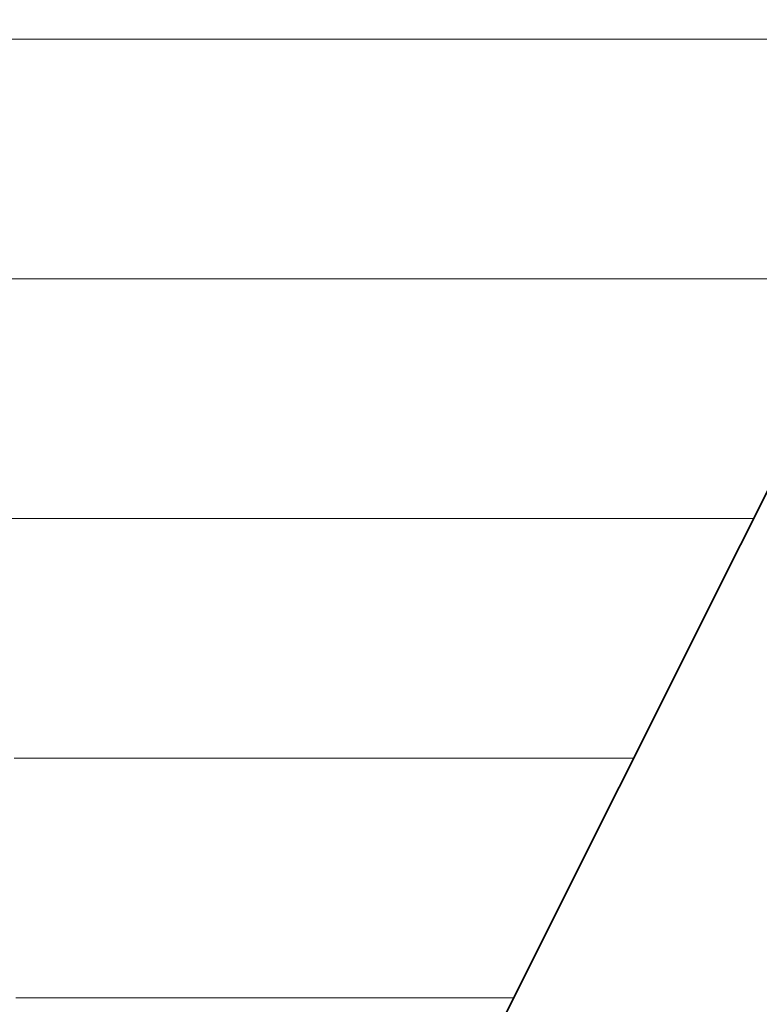
# Model space of a CAD drawing. Units: millimetres. Extents: x 59 to 11996, y 24 to 8424.
# Drawn here: x 8670 to 8692, y 427 to 456 of the extents above; entities that cross this region are included whole.
import ezdxf

# ---------------------------------------------------------------- set-up
doc = ezdxf.new("R2010")
doc.units = ezdxf.units.MM
doc.header["$MEASUREMENT"] = 0
doc.layers.add('(1) Shape lines', color=7, linetype='Continuous', lineweight=35)
doc.layers.add('(9) Sheet', color=7, linetype='Continuous', lineweight=35)

# ---------------------------------------------------------------- blocks, each defined once
blk = doc.blocks.new('HATCH_1138_e802e3b4-81c2-465f-bac7-f58e779cbce7')
at = {"layer": '(1) Shape lines', "color": 0, "lineweight": 9}
for p, q in [((8670.588, 455), (8670.156, 455)), ((8670.588, 448), (8670.209, 448)), ((8670.588, 441), (8670.263, 441)), ((8670.588, 434), (8670.316, 434)), ((8670.588, 427), (8670.369, 427))]:
    blk.add_line(p, q, dxfattribs=at)
blk = doc.blocks.new('HATCH_1143_cc0de515-1999-45ae-a8e2-ba1dc560ce37')
at = {"layer": '(1) Shape lines', "color": 0, "lineweight": 9}
for p, q in [((8670.894, 455), (8670.588, 455)), ((8670.914, 448), (8670.588, 448)), ((8670.934, 441), (8670.588, 441)), ((8670.955, 434), (8670.588, 434)), ((8670.975, 427), (8670.588, 427))]:
    blk.add_line(p, q, dxfattribs=at)
blk = doc.blocks.new('HATCH_1144_9edcbea4-5977-4824-9c28-8c1b766207c1')
at = {"layer": '(1) Shape lines', "color": 0, "lineweight": 9}
for p, q in [((8671.054, 455), (8670.894, 455)), ((8671.054, 448), (8670.914, 448)), ((8671.054, 441), (8670.934, 441)), ((8671.054, 434), (8670.955, 434)), ((8671.054, 427), (8670.975, 427))]:
    blk.add_line(p, q, dxfattribs=at)
blk = doc.blocks.new('HATCH_1149_a5e6980a-f901-4d64-a7fe-ebf19bb0f5fd')
at = {"layer": '(1) Shape lines', "color": 0, "lineweight": 9}
for p, q in [((8671.572, 455), (8671.054, 455)), ((8671.606, 448), (8671.054, 448)), ((8671.639, 441), (8671.054, 441)), ((8671.673, 434), (8671.054, 434)), ((8671.707, 427), (8671.054, 427))]:
    blk.add_line(p, q, dxfattribs=at)
blk = doc.blocks.new('HATCH_1150_a0732849-4817-45c0-81f5-54ee1cf09982')
at = {"layer": '(1) Shape lines', "color": 0, "lineweight": 9}
for p, q in [((8671.833, 455), (8671.572, 455)), ((8671.833, 448), (8671.606, 448)), ((8671.833, 441), (8671.639, 441)), ((8671.833, 434), (8671.673, 434)), ((8671.833, 427), (8671.707, 427))]:
    blk.add_line(p, q, dxfattribs=at)
blk = doc.blocks.new('HATCH_1155_1de8de0e-4e06-4f66-890e-b3b70267d6c0')
at = {"layer": '(1) Shape lines', "color": 0, "lineweight": 9}
for p, q in [((8672.197, 455), (8671.833, 455)), ((8672.221, 448), (8671.833, 448)), ((8672.244, 441), (8671.833, 441)), ((8672.268, 434), (8671.833, 434)), ((8672.291, 427), (8671.833, 427))]:
    blk.add_line(p, q, dxfattribs=at)
blk = doc.blocks.new('HATCH_1156_60800968-6efe-4165-8146-720b3fab5a2a')
at = {"layer": '(1) Shape lines', "color": 0, "lineweight": 9}
for p, q in [((8672.375, 455), (8672.197, 455)), ((8672.375, 448), (8672.221, 448)), ((8672.375, 441), (8672.244, 441)), ((8672.375, 434), (8672.268, 434)), ((8672.375, 427), (8672.291, 427))]:
    blk.add_line(p, q, dxfattribs=at)
blk = doc.blocks.new('HATCH_1161_bd6182d5-7b06-41cb-823c-0c28bed6233f')
at = {"layer": '(1) Shape lines', "color": 0, "lineweight": 9}
for p, q in [((8672.665, 455), (8672.375, 455)), ((8672.683, 448), (8672.375, 448)), ((8672.702, 441), (8672.375, 441)), ((8672.72, 434), (8672.375, 434)), ((8672.738, 427), (8672.375, 427))]:
    blk.add_line(p, q, dxfattribs=at)
blk = doc.blocks.new('HATCH_1162_7b08707e-b73f-4f94-8db7-c4782c0e4ae7')
at = {"layer": '(1) Shape lines', "color": 0, "lineweight": 9}
for p, q in [((8672.802, 455), (8672.665, 455)), ((8672.802, 448), (8672.683, 448)), ((8672.802, 441), (8672.702, 441)), ((8672.802, 434), (8672.72, 434)), ((8672.802, 427), (8672.738, 427))]:
    blk.add_line(p, q, dxfattribs=at)
blk = doc.blocks.new('HATCH_1167_3c716184-75fc-42c9-b5a8-66b102335367')
at = {"layer": '(1) Shape lines', "color": 0, "lineweight": 9}
for p, q in [((8673.19, 455), (8672.802, 455)), ((8673.215, 448), (8672.802, 448)), ((8673.239, 441), (8672.802, 441)), ((8673.264, 434), (8672.802, 434)), ((8673.289, 427), (8672.802, 427))]:
    blk.add_line(p, q, dxfattribs=at)
blk = doc.blocks.new('HATCH_1168_82edcd9b-350c-4ca5-a2ba-44e26fb7e041')
at = {"layer": '(1) Shape lines', "color": 0, "lineweight": 9}
for p, q in [((8673.37, 455), (8673.19, 455)), ((8673.37, 448), (8673.215, 448)), ((8673.37, 441), (8673.239, 441)), ((8673.37, 434), (8673.264, 434)), ((8673.37, 427), (8673.289, 427))]:
    blk.add_line(p, q, dxfattribs=at)
blk = doc.blocks.new('HATCH_1173_da52f259-7fb8-4ead-8104-360803f2781c')
at = {"layer": '(1) Shape lines', "color": 0, "lineweight": 9}
for p, q in [((8673.381, 455), (8673.37, 455)), ((8673.382, 448), (8673.37, 448)), ((8673.383, 441), (8673.37, 441)), ((8673.384, 434), (8673.37, 434)), ((8673.384, 427), (8673.37, 427))]:
    blk.add_line(p, q, dxfattribs=at)
blk = doc.blocks.new('HATCH_1174_930142fd-5e9d-44bf-b740-91e27a010f87')
at = {"layer": '(1) Shape lines', "color": 0, "lineweight": 9}
for p, q in [((8673.387, 455), (8673.381, 455)), ((8673.387, 448), (8673.382, 448)), ((8673.387, 441), (8673.383, 441)), ((8673.387, 434), (8673.384, 434)), ((8673.387, 427), (8673.384, 427))]:
    blk.add_line(p, q, dxfattribs=at)
blk = doc.blocks.new('HATCH_1179_0f634184-13db-45bc-b42e-18591196758e')
at = {"layer": '(1) Shape lines', "color": 0, "lineweight": 9}
for p, q in [((8673.483, 455), (8673.387, 455)), ((8673.489, 448), (8673.387, 448)), ((8673.495, 441), (8673.387, 441)), ((8673.501, 434), (8673.387, 434)), ((8673.507, 427), (8673.387, 427))]:
    blk.add_line(p, q, dxfattribs=at)
blk = doc.blocks.new('HATCH_1180_de52da6c-d49a-4331-9316-414e0ac3e0e7')
at = {"layer": '(1) Shape lines', "color": 0, "lineweight": 9}
for p, q in [((8673.527, 455), (8673.483, 455)), ((8673.527, 448), (8673.489, 448)), ((8673.527, 441), (8673.495, 441)), ((8673.527, 434), (8673.501, 434)), ((8673.527, 427), (8673.507, 427))]:
    blk.add_line(p, q, dxfattribs=at)
blk = doc.blocks.new('HATCH_1185_e3b93c9e-099c-4566-a517-594c1a6129cc')
at = {"layer": '(1) Shape lines', "color": 0, "lineweight": 9}
for p, q in [((8673.553, 455), (8673.527, 455)), ((8673.554, 448), (8673.527, 448)), ((8673.556, 441), (8673.527, 441)), ((8673.557, 434), (8673.527, 434)), ((8673.559, 427), (8673.527, 427))]:
    blk.add_line(p, q, dxfattribs=at)
blk = doc.blocks.new('HATCH_1186_30d2c73a-bd74-40bc-9ef7-b143afb03491')
at = {"layer": '(1) Shape lines', "color": 0, "lineweight": 9}
for p, q in [((8673.564, 455), (8673.553, 455)), ((8673.564, 448), (8673.554, 448)), ((8673.564, 441), (8673.556, 441)), ((8673.564, 434), (8673.557, 434)), ((8673.564, 427), (8673.559, 427))]:
    blk.add_line(p, q, dxfattribs=at)
blk = doc.blocks.new('HATCH_1191_80aa586c-8f71-4fc4-ae11-591fb89c795e')
at = {"layer": '(1) Shape lines', "color": 0, "lineweight": 9}
for p, q in [((8673.891, 455), (8673.564, 455)), ((8673.912, 448), (8673.564, 448)), ((8673.932, 441), (8673.564, 441)), ((8673.953, 434), (8673.564, 434)), ((8673.973, 427), (8673.564, 427))]:
    blk.add_line(p, q, dxfattribs=at)
blk = doc.blocks.new('HATCH_1192_714961e7-b5b0-40f6-b059-847ba43b68b8')
at = {"layer": '(1) Shape lines', "color": 0, "lineweight": 9}
for p, q in [((8674.037, 455), (8673.891, 455)), ((8674.037, 448), (8673.912, 448)), ((8674.037, 441), (8673.932, 441)), ((8674.037, 434), (8673.953, 434)), ((8674.037, 427), (8673.973, 427))]:
    blk.add_line(p, q, dxfattribs=at)
blk = doc.blocks.new('HATCH_1197_26c312e2-058b-4de9-a4a9-9da5b9aa47a5')
at = {"layer": '(1) Shape lines', "color": 0, "lineweight": 9}
for p, q in [((8674.069, 455), (8674.037, 455)), ((8674.071, 448), (8674.037, 448)), ((8674.073, 441), (8674.037, 441)), ((8674.075, 434), (8674.037, 434)), ((8674.077, 427), (8674.037, 427))]:
    blk.add_line(p, q, dxfattribs=at)
blk = doc.blocks.new('HATCH_1198_3f9ac716-4c62-4865-a376-504e1fdc395a')
at = {"layer": '(1) Shape lines', "color": 0, "lineweight": 9}
for p, q in [((8674.083, 455), (8674.069, 455)), ((8674.083, 448), (8674.071, 448)), ((8674.083, 441), (8674.073, 441)), ((8674.083, 434), (8674.075, 434)), ((8674.083, 427), (8674.077, 427))]:
    blk.add_line(p, q, dxfattribs=at)
blk = doc.blocks.new('HATCH_1203_3ca65420-8ad0-4d1b-a58e-6051528407f6')
at = {"layer": '(1) Shape lines', "color": 0, "lineweight": 9}
for p, q in [((8674.278, 455), (8674.083, 455)), ((8674.291, 448), (8674.083, 448)), ((8674.303, 441), (8674.083, 441)), ((8674.315, 434), (8674.083, 434)), ((8674.327, 427), (8674.083, 427))]:
    blk.add_line(p, q, dxfattribs=at)
blk = doc.blocks.new('HATCH_1204_da243ecb-e9d1-41e7-b5e7-69b6f05b2234')
at = {"layer": '(1) Shape lines', "color": 0, "lineweight": 9}
for p, q in [((8674.363, 455), (8674.278, 455)), ((8674.363, 448), (8674.291, 448)), ((8674.363, 441), (8674.303, 441)), ((8674.363, 434), (8674.315, 434)), ((8674.363, 427), (8674.327, 427))]:
    blk.add_line(p, q, dxfattribs=at)
blk = doc.blocks.new('HATCH_1209_08635c6e-7e3b-42f5-a3f8-39fbcbb5352c')
at = {"layer": '(1) Shape lines', "color": 0, "lineweight": 9}
for p, q in [((8674.503, 455), (8674.363, 455)), ((8674.512, 448), (8674.363, 448)), ((8674.521, 441), (8674.363, 441)), ((8674.529, 434), (8674.363, 434)), ((8674.538, 427), (8674.363, 427))]:
    blk.add_line(p, q, dxfattribs=at)
blk = doc.blocks.new('HATCH_1210_362602f9-b958-4a69-b53d-665e2225d094')
at = {"layer": '(1) Shape lines', "color": 0, "lineweight": 9}
for p, q in [((8674.563, 455), (8674.503, 455)), ((8674.563, 448), (8674.512, 448)), ((8674.563, 441), (8674.521, 441)), ((8674.563, 434), (8674.529, 434)), ((8674.563, 427), (8674.538, 427))]:
    blk.add_line(p, q, dxfattribs=at)
blk = doc.blocks.new('HATCH_1215_957ca964-e54b-4ea0-baf2-93bce26352fc')
at = {"layer": '(1) Shape lines', "color": 0, "lineweight": 9}
for p, q in [((8674.581, 455), (8674.563, 455)), ((8674.582, 448), (8674.563, 448)), ((8674.583, 441), (8674.563, 441)), ((8674.584, 434), (8674.563, 434)), ((8674.585, 427), (8674.563, 427))]:
    blk.add_line(p, q, dxfattribs=at)
blk = doc.blocks.new('HATCH_1216_e1b2ffdc-c11b-44bf-bc2b-7a471d3ae89f')
at = {"layer": '(1) Shape lines', "color": 0, "lineweight": 9}
for p, q in [((8674.588, 455), (8674.581, 455)), ((8674.588, 448), (8674.582, 448)), ((8674.588, 441), (8674.583, 441)), ((8674.588, 434), (8674.584, 434)), ((8674.588, 427), (8674.585, 427))]:
    blk.add_line(p, q, dxfattribs=at)
blk = doc.blocks.new('HATCH_1221_970c8818-63c6-40c9-b5a6-4bbf71f3d26e')
at = {"layer": '(1) Shape lines', "color": 0, "lineweight": 9}
for p, q in [((8674.777, 455), (8674.588, 455)), ((8674.788, 448), (8674.588, 448)), ((8674.8, 441), (8674.588, 441)), ((8674.812, 434), (8674.588, 434)), ((8674.823, 427), (8674.588, 427))]:
    blk.add_line(p, q, dxfattribs=at)
blk = doc.blocks.new('HATCH_1222_9bb818a6-1ab1-4763-8202-f16fca13e058')
at = {"layer": '(1) Shape lines', "color": 0, "lineweight": 9}
for p, q in [((8674.857, 455), (8674.777, 455)), ((8674.857, 448), (8674.788, 448)), ((8674.857, 441), (8674.8, 441)), ((8674.857, 434), (8674.812, 434)), ((8674.857, 427), (8674.823, 427))]:
    blk.add_line(p, q, dxfattribs=at)
blk = doc.blocks.new('HATCH_1227_d75ae041-0c9e-4003-a492-dfb671ff9be2')
at = {"layer": '(1) Shape lines', "color": 0, "lineweight": 9}
for p, q in [((8675.007, 455), (8674.857, 455)), ((8675.016, 448), (8674.857, 448)), ((8675.026, 441), (8674.857, 441)), ((8675.035, 434), (8674.857, 434)), ((8675.044, 427), (8674.857, 427))]:
    blk.add_line(p, q, dxfattribs=at)
blk = doc.blocks.new('HATCH_1228_cc1c8b1f-d8c7-4c62-b92d-c8c56e4a3f29')
at = {"layer": '(1) Shape lines', "color": 0, "lineweight": 9}
for p, q in [((8675.07, 455), (8675.007, 455)), ((8675.07, 448), (8675.016, 448)), ((8675.07, 441), (8675.026, 441)), ((8675.07, 434), (8675.035, 434)), ((8675.07, 427), (8675.044, 427))]:
    blk.add_line(p, q, dxfattribs=at)
blk = doc.blocks.new('HATCH_1233_6c23d3a2-59b6-40e2-aa6c-62346598a66a')
at = {"layer": '(1) Shape lines', "color": 0, "lineweight": 9}
for p, q in [((8675.735, 455), (8675.07, 455)), ((8675.776, 448), (8675.07, 448)), ((8675.817, 441), (8675.07, 441)), ((8675.858, 434), (8675.07, 434)), ((8675.898, 427), (8675.07, 427))]:
    blk.add_line(p, q, dxfattribs=at)
blk = doc.blocks.new('HATCH_1234_2ec9704b-0c5a-45f0-997f-6fb3be6a4adb')
at = {"layer": '(1) Shape lines', "color": 0, "lineweight": 9}
for p, q in [((8676.002, 455), (8675.735, 455)), ((8676.002, 448), (8675.776, 448)), ((8676.002, 441), (8675.817, 441)), ((8676.002, 434), (8675.858, 434)), ((8676.002, 427), (8675.898, 427))]:
    blk.add_line(p, q, dxfattribs=at)
blk = doc.blocks.new('HATCH_1239_8d7240af-b2e6-4a41-96df-6a530a537711')
at = {"layer": '(1) Shape lines', "color": 0, "lineweight": 9}
for p, q in [((8676.821, 455), (8676.002, 455)), ((8676.87, 448), (8676.002, 448)), ((8676.92, 441), (8676.002, 441)), ((8676.969, 434), (8676.002, 434)), ((8677.019, 427), (8676.002, 427))]:
    blk.add_line(p, q, dxfattribs=at)
blk = doc.blocks.new('HATCH_1240_b1bbb4f7-47be-48c7-9270-f70e9f270721')
at = {"layer": '(1) Shape lines', "color": 0, "lineweight": 9}
for p, q in [((8677.129, 455), (8676.821, 455)), ((8677.129, 448), (8676.87, 448)), ((8677.129, 441), (8676.92, 441)), ((8677.129, 434), (8676.969, 434)), ((8677.129, 427), (8677.019, 427))]:
    blk.add_line(p, q, dxfattribs=at)
blk = doc.blocks.new('HATCH_1245_35c32257-f0f6-4404-8163-90f9dc07f16c')
at = {"layer": '(1) Shape lines', "color": 0, "lineweight": 9}
for p, q in [((8677.898, 455), (8677.129, 455)), ((8677.943, 448), (8677.129, 448)), ((8677.989, 441), (8677.129, 441)), ((8678.035, 434), (8677.129, 434)), ((8678.08, 427), (8677.129, 427))]:
    blk.add_line(p, q, dxfattribs=at)
blk = doc.blocks.new('HATCH_1246_75df979f-5093-4d6c-879c-34d6e035fbb9')
at = {"layer": '(1) Shape lines', "color": 0, "lineweight": 9}
for p, q in [((8678.168, 455), (8677.898, 455)), ((8678.168, 448), (8677.943, 448)), ((8678.168, 441), (8677.989, 441)), ((8678.168, 434), (8678.035, 434)), ((8678.168, 427), (8678.08, 427))]:
    blk.add_line(p, q, dxfattribs=at)
blk = doc.blocks.new('HATCH_1251_128c7831-cc24-4bfe-86b9-92fee7a222fb')
at = {"layer": '(1) Shape lines', "color": 0, "lineweight": 9}
for p, q in [((8679.62, 455), (8678.168, 455)), ((8679.705, 448), (8678.168, 448)), ((8679.79, 441), (8678.168, 441)), ((8679.875, 434), (8678.168, 434)), ((8679.96, 427), (8678.168, 427))]:
    blk.add_line(p, q, dxfattribs=at)
blk = doc.blocks.new('HATCH_1252_8bfdcd40-1d55-4b60-890f-263de3e1a41f')
at = {"layer": '(1) Shape lines', "color": 0, "lineweight": 9}
for p, q in [((8680.077, 455), (8679.62, 455)), ((8680.077, 448), (8679.705, 448)), ((8680.077, 441), (8679.79, 441)), ((8680.077, 434), (8679.875, 434)), ((8680.077, 427), (8679.96, 427))]:
    blk.add_line(p, q, dxfattribs=at)
blk = doc.blocks.new('HATCH_1257_bf5ee3df-a65d-4261-b6bd-8374832b5568')
at = {"layer": '(1) Shape lines', "color": 0, "lineweight": 9}
for p, q in [((8680.272, 455), (8680.077, 455)), ((8680.283, 448), (8680.077, 448)), ((8680.294, 441), (8680.077, 441)), ((8680.305, 434), (8680.077, 434)), ((8680.317, 427), (8680.077, 427))]:
    blk.add_line(p, q, dxfattribs=at)
blk = doc.blocks.new('HATCH_1258_3441fa6c-90f2-4213-ab5d-70fe5e72f5c6')
at = {"layer": '(1) Shape lines', "color": 0, "lineweight": 9}
for p, q in [((8680.331, 455), (8680.272, 455)), ((8680.331, 448), (8680.283, 448)), ((8680.331, 441), (8680.294, 441)), ((8680.331, 434), (8680.305, 434)), ((8680.331, 427), (8680.317, 427))]:
    blk.add_line(p, q, dxfattribs=at)
blk = doc.blocks.new('HATCH_1263_da344b0f-3d5e-460d-a314-b58099d7b28b')
at = {"layer": '(1) Shape lines', "color": 0, "lineweight": 9}
for p, q in [((8681.436, 455), (8680.331, 455)), ((8681.499, 448), (8680.331, 448)), ((8681.562, 441), (8680.331, 441)), ((8681.624, 434), (8680.331, 434)), ((8681.687, 427), (8680.331, 427))]:
    blk.add_line(p, q, dxfattribs=at)
blk = doc.blocks.new('HATCH_1264_978ed68d-2687-43a8-974c-e7ce8bb30014')
at = {"layer": '(1) Shape lines', "color": 0, "lineweight": 9}
for p, q in [((8681.744, 455), (8681.436, 455)), ((8681.744, 448), (8681.499, 448)), ((8681.744, 441), (8681.562, 441)), ((8681.744, 434), (8681.624, 434)), ((8681.744, 427), (8681.687, 427))]:
    blk.add_line(p, q, dxfattribs=at)
blk = doc.blocks.new('HATCH_1269_62d5572a-6ae7-4d67-b1a5-e376f17dfa22')
at = {"layer": '(1) Shape lines', "color": 0, "lineweight": 9}
for p, q in [((8682.731, 455), (8681.744, 455)), ((8682.786, 448), (8681.744, 448)), ((8682.841, 441), (8681.744, 441)), ((8682.896, 434), (8681.744, 434)), ((8682.951, 427), (8681.744, 427))]:
    blk.add_line(p, q, dxfattribs=at)
blk = doc.blocks.new('HATCH_1270_3e19a661-5fa0-443e-b19e-3bfafb38eefc')
at = {"layer": '(1) Shape lines', "color": 0, "lineweight": 9}
for p, q in [((8682.981, 455), (8682.731, 455)), ((8682.981, 448), (8682.786, 448)), ((8682.981, 441), (8682.841, 441)), ((8682.981, 434), (8682.896, 434)), ((8682.981, 427), (8682.951, 427))]:
    blk.add_line(p, q, dxfattribs=at)
blk = doc.blocks.new('HATCH_1275_2c3411ba-b5dc-4a76-b5c9-93bca77a3bb0')
at = {"layer": '(1) Shape lines', "color": 0, "lineweight": 9}
for p, q in [((8683.143, 455), (8682.981, 455)), ((8683.151, 448), (8682.981, 448)), ((8683.16, 441), (8682.981, 441)), ((8683.169, 434), (8682.981, 434)), ((8683.178, 427), (8682.981, 427))]:
    blk.add_line(p, q, dxfattribs=at)
blk = doc.blocks.new('HATCH_1276_e4f4ddc7-7596-4de6-bca8-11576f577295')
at = {"layer": '(1) Shape lines', "color": 0, "lineweight": 9}
for p, q in [((8683.182, 455), (8683.143, 455)), ((8683.182, 448), (8683.151, 448)), ((8683.182, 441), (8683.16, 441)), ((8683.182, 434), (8683.169, 434)), ((8683.182, 427), (8683.178, 427))]:
    blk.add_line(p, q, dxfattribs=at)
blk = doc.blocks.new('HATCH_1281_b0a6fcfc-695c-458d-bb9e-fd7f6931a327')
at = {"layer": '(1) Shape lines', "color": 0, "lineweight": 9}
for p, q in [((8684.182, 455), (8683.182, 455)), ((8684.237, 448), (8683.182, 448)), ((8684.291, 441), (8683.182, 441)), ((8684.346, 434), (8683.182, 434)), ((8684.4, 427), (8683.182, 427))]:
    blk.add_line(p, q, dxfattribs=at)
blk = doc.blocks.new('HATCH_1282_d7c93f4d-7dcf-4388-8341-dc14b8c26345')
at = {"layer": '(1) Shape lines', "color": 0, "lineweight": 9}
for p, q in [((8684.408, 455), (8684.182, 455)), ((8684.408, 448), (8684.237, 448)), ((8684.408, 441), (8684.291, 441)), ((8684.408, 434), (8684.346, 434)), ((8684.408, 427), (8684.4, 427))]:
    blk.add_line(p, q, dxfattribs=at)
blk = doc.blocks.new('HATCH_1287_3b873abe-c800-4e9e-a32f-129a3c253e65')
at = {"layer": '(1) Shape lines', "color": 0, "lineweight": 9}
for p, q in [((8684.95, 455), (8684.408, 455)), ((8684.979, 448), (8684.408, 448)), ((8685.008, 441), (8684.408, 441)), ((8685.037, 434), (8684.408, 434)), ((8684.901, 427), (8684.408, 427))]:
    blk.add_line(p, q, dxfattribs=at)
blk = doc.blocks.new('HATCH_1288_18c6424b-62e9-442a-bc19-ab4a05b8086a')
at = {"layer": '(1) Shape lines', "color": 0, "lineweight": 9}
for p, q in [((8685.064, 455), (8684.95, 455)), ((8685.064, 448), (8684.979, 448)), ((8685.064, 441), (8685.008, 441)), ((8685.064, 434), (8685.037, 434))]:
    blk.add_line(p, q, dxfattribs=at)
blk = doc.blocks.new('HATCH_1293_7d92401a-f08b-4cc4-9645-7878047ea3c4')
at = {"layer": '(1) Shape lines', "color": 0, "lineweight": 9}
for p, q in [((8686.082, 455), (8685.064, 455)), ((8686.136, 448), (8685.064, 448)), ((8686.19, 441), (8685.064, 441)), ((8686.244, 434), (8685.064, 434))]:
    blk.add_line(p, q, dxfattribs=at)
blk = doc.blocks.new('HATCH_1294_ac3d029d-e001-4af5-93d3-843ffa81fb4c')
at = {"layer": '(1) Shape lines', "color": 0, "lineweight": 9}
for p, q in [((8686.277, 455), (8686.082, 455)), ((8686.277, 448), (8686.136, 448)), ((8686.277, 441), (8686.19, 441)), ((8686.277, 434), (8686.244, 434))]:
    blk.add_line(p, q, dxfattribs=at)
blk = doc.blocks.new('HATCH_1299_4ea4ea09-093d-4e70-9d03-52fc41f35849')
at = {"layer": '(1) Shape lines', "color": 0, "lineweight": 9}
for p, q in [((8686.524, 455), (8686.277, 455)), ((8686.537, 448), (8686.277, 448)), ((8686.55, 441), (8686.277, 441)), ((8686.562, 434), (8686.277, 434))]:
    blk.add_line(p, q, dxfattribs=at)
blk = doc.blocks.new('HATCH_1300_7c4cf55a-0ac8-487e-8dc5-9aa2d064a1eb')
at = {"layer": '(1) Shape lines', "color": 0, "lineweight": 9}
for p, q in [((8686.569, 455), (8686.524, 455)), ((8686.569, 448), (8686.537, 448)), ((8686.569, 441), (8686.55, 441)), ((8686.569, 434), (8686.562, 434))]:
    blk.add_line(p, q, dxfattribs=at)
blk = doc.blocks.new('HATCH_1305_ac018685-efd2-40ff-a58c-901ab074df74')
at = {"layer": '(1) Shape lines', "color": 0, "lineweight": 9}
for p, q in [((8687.337, 455), (8686.569, 455)), ((8687.377, 448), (8686.569, 448)), ((8687.417, 441), (8686.569, 441)), ((8687.457, 434), (8686.569, 434))]:
    blk.add_line(p, q, dxfattribs=at)
blk = doc.blocks.new('HATCH_1306_dd032ee1-0337-40bd-8875-14757c802f26')
at = {"layer": '(1) Shape lines', "color": 0, "lineweight": 9}
for p, q in [((8687.468, 455), (8687.337, 455)), ((8687.468, 448), (8687.377, 448)), ((8687.468, 441), (8687.417, 441)), ((8687.468, 434), (8687.457, 434))]:
    blk.add_line(p, q, dxfattribs=at)
blk = doc.blocks.new('HATCH_1311_b0d3db0e-7140-452b-956a-281b8837e776')
at = {"layer": '(1) Shape lines', "color": 0, "lineweight": 9}
for p, q in [((8687.48, 455), (8687.468, 455)), ((8687.48, 448), (8687.468, 448)), ((8687.481, 441), (8687.468, 441)), ((8687.482, 434), (8687.468, 434))]:
    blk.add_line(p, q, dxfattribs=at)
blk = doc.blocks.new('HATCH_1312_971ae8be-7af0-4ae5-8a73-019b14ac179c')
at = {"layer": '(1) Shape lines', "color": 0, "lineweight": 9}
for p, q in [((8687.482, 455), (8687.48, 455)), ((8687.482, 448), (8687.48, 448)), ((8687.482, 441), (8687.481, 441)), ((8687.482, 434), (8687.482, 434))]:
    blk.add_line(p, q, dxfattribs=at)
blk = doc.blocks.new('HATCH_1317_253e1913-8570-4a7f-8536-912598d297a8')
at = {"layer": '(1) Shape lines', "color": 0, "lineweight": 9}
for p, q in [((8687.746, 455), (8687.482, 455)), ((8687.759, 448), (8687.482, 448)), ((8687.773, 441), (8687.482, 441)), ((8687.786, 434), (8687.482, 434))]:
    blk.add_line(p, q, dxfattribs=at)
blk = doc.blocks.new('HATCH_1318_71c8c709-680d-491a-b02a-015acb6ef30b')
at = {"layer": '(1) Shape lines', "color": 0, "lineweight": 9}
for p, q in [((8687.789, 455), (8687.746, 455)), ((8687.789, 448), (8687.759, 448)), ((8687.789, 441), (8687.773, 441)), ((8687.789, 434), (8687.786, 434))]:
    blk.add_line(p, q, dxfattribs=at)
blk = doc.blocks.new('HATCH_1321_c477da83-6ed8-4cb3-9648-1884d634c195')
at = {"layer": '(1) Shape lines', "color": 0, "lineweight": 9}
for p, q in [((8688.055, 455), (8687.789, 455)), ((8688.068, 448), (8687.789, 448)), ((8688.082, 441), (8687.789, 441)), ((8688.096, 434), (8687.789, 434))]:
    blk.add_line(p, q, dxfattribs=at)
blk = doc.blocks.new('HATCH_1322_49766875-1020-4493-83c8-42c641eabd1e')
at = {"layer": '(1) Shape lines', "color": 0, "lineweight": 9}
for p, q in [((8688.097, 455), (8688.055, 455)), ((8688.097, 448), (8688.068, 448)), ((8688.097, 441), (8688.082, 441)), ((8688.097, 434), (8688.096, 434))]:
    blk.add_line(p, q, dxfattribs=at)
blk = doc.blocks.new('HATCH_1325_555d3320-8615-4f03-8bf6-e1ee20a78586')
at = {"layer": '(1) Shape lines', "color": 0, "lineweight": 9}
for p, q in [((8688.256, 455), (8688.097, 455)), ((8688.264, 448), (8688.097, 448)), ((8688.272, 441), (8688.097, 441)), ((8688.28, 434), (8688.097, 434))]:
    blk.add_line(p, q, dxfattribs=at)
blk = doc.blocks.new('HATCH_1326_6302300f-3c3d-4113-8616-cbea18648c73')
at = {"layer": '(1) Shape lines', "color": 0, "lineweight": 9}
for p, q in [((8688.281, 455), (8688.256, 455)), ((8688.281, 448), (8688.264, 448)), ((8688.281, 441), (8688.272, 441)), ((8688.281, 434), (8688.28, 434))]:
    blk.add_line(p, q, dxfattribs=at)
blk = doc.blocks.new('HATCH_1327_3fca97ec-5f3c-4b99-9cb2-0277253ea588')
at = {"layer": '(1) Shape lines', "color": 0, "lineweight": 9}
for p, q in [((8698.922, 455), (8688.281, 455)), ((8695.416, 448), (8688.281, 448)), ((8691.911, 441), (8688.281, 441)), ((8688.406, 434), (8688.281, 434))]:
    blk.add_line(p, q, dxfattribs=at)
blk = doc.blocks.new('GROUP_0_2bf0899d-43f5-4896-baa7-cfd3c80f0cdf')
at = {"layer": '(9) Sheet', "color": 7, "linetype": 'Continuous', "lineweight": 35, "ltscale": 20}
blk.add_lwpolyline([(8450.611, 553.38), (8498.432, 629.306), (8547.768, 535.192), (8603.948, 629.272), (8655.565, 535.178), (8709.449, 629.272), (8748.184, 553.38), (8656.115, 369.513), (8603.196, 466.111), (8548.308, 369.513)], close=True, dxfattribs=at)
at = {"layer": '(1) Shape lines', "color": 154, "linetype": 'ByBlock'}
for name in ['HATCH_1294_ac3d029d-e001-4af5-93d3-843ffa81fb4c', 'HATCH_1299_4ea4ea09-093d-4e70-9d03-52fc41f35849', 'HATCH_1300_7c4cf55a-0ac8-487e-8dc5-9aa2d064a1eb', 'HATCH_1305_ac018685-efd2-40ff-a58c-901ab074df74', 'HATCH_1306_dd032ee1-0337-40bd-8875-14757c802f26', 'HATCH_1311_b0d3db0e-7140-452b-956a-281b8837e776', 'HATCH_1312_971ae8be-7af0-4ae5-8a73-019b14ac179c', 'HATCH_1317_253e1913-8570-4a7f-8536-912598d297a8', 'HATCH_1318_71c8c709-680d-491a-b02a-015acb6ef30b', 'HATCH_1321_c477da83-6ed8-4cb3-9648-1884d634c195', 'HATCH_1322_49766875-1020-4493-83c8-42c641eabd1e', 'HATCH_1325_555d3320-8615-4f03-8bf6-e1ee20a78586', 'HATCH_1326_6302300f-3c3d-4113-8616-cbea18648c73', 'HATCH_1327_3fca97ec-5f3c-4b99-9cb2-0277253ea588', 'HATCH_1270_3e19a661-5fa0-443e-b19e-3bfafb38eefc', 'HATCH_1275_2c3411ba-b5dc-4a76-b5c9-93bca77a3bb0', 'HATCH_1276_e4f4ddc7-7596-4de6-bca8-11576f577295', 'HATCH_1281_b0a6fcfc-695c-458d-bb9e-fd7f6931a327', 'HATCH_1282_d7c93f4d-7dcf-4388-8341-dc14b8c26345', 'HATCH_1287_3b873abe-c800-4e9e-a32f-129a3c253e65', 'HATCH_1288_18c6424b-62e9-442a-bc19-ab4a05b8086a', 'HATCH_1293_7d92401a-f08b-4cc4-9645-7878047ea3c4', 'HATCH_1246_75df979f-5093-4d6c-879c-34d6e035fbb9', 'HATCH_1251_128c7831-cc24-4bfe-86b9-92fee7a222fb', 'HATCH_1252_8bfdcd40-1d55-4b60-890f-263de3e1a41f', 'HATCH_1257_bf5ee3df-a65d-4261-b6bd-8374832b5568', 'HATCH_1258_3441fa6c-90f2-4213-ab5d-70fe5e72f5c6', 'HATCH_1263_da344b0f-3d5e-460d-a314-b58099d7b28b', 'HATCH_1264_978ed68d-2687-43a8-974c-e7ce8bb30014', 'HATCH_1269_62d5572a-6ae7-4d67-b1a5-e376f17dfa22', 'HATCH_1192_714961e7-b5b0-40f6-b059-847ba43b68b8', 'HATCH_1197_26c312e2-058b-4de9-a4a9-9da5b9aa47a5', 'HATCH_1198_3f9ac716-4c62-4865-a376-504e1fdc395a', 'HATCH_1203_3ca65420-8ad0-4d1b-a58e-6051528407f6', 'HATCH_1204_da243ecb-e9d1-41e7-b5e7-69b6f05b2234', 'HATCH_1209_08635c6e-7e3b-42f5-a3f8-39fbcbb5352c', 'HATCH_1210_362602f9-b958-4a69-b53d-665e2225d094', 'HATCH_1215_957ca964-e54b-4ea0-baf2-93bce26352fc', 'HATCH_1216_e1b2ffdc-c11b-44bf-bc2b-7a471d3ae89f', 'HATCH_1221_970c8818-63c6-40c9-b5a6-4bbf71f3d26e', 'HATCH_1222_9bb818a6-1ab1-4763-8202-f16fca13e058', 'HATCH_1227_d75ae041-0c9e-4003-a492-dfb671ff9be2', 'HATCH_1228_cc1c8b1f-d8c7-4c62-b92d-c8c56e4a3f29', 'HATCH_1233_6c23d3a2-59b6-40e2-aa6c-62346598a66a', 'HATCH_1234_2ec9704b-0c5a-45f0-997f-6fb3be6a4adb', 'HATCH_1239_8d7240af-b2e6-4a41-96df-6a530a537711', 'HATCH_1240_b1bbb4f7-47be-48c7-9270-f70e9f270721', 'HATCH_1245_35c32257-f0f6-4404-8163-90f9dc07f16c', 'HATCH_1138_e802e3b4-81c2-465f-bac7-f58e779cbce7', 'HATCH_1143_cc0de515-1999-45ae-a8e2-ba1dc560ce37', 'HATCH_1144_9edcbea4-5977-4824-9c28-8c1b766207c1', 'HATCH_1149_a5e6980a-f901-4d64-a7fe-ebf19bb0f5fd', 'HATCH_1150_a0732849-4817-45c0-81f5-54ee1cf09982', 'HATCH_1155_1de8de0e-4e06-4f66-890e-b3b70267d6c0', 'HATCH_1156_60800968-6efe-4165-8146-720b3fab5a2a', 'HATCH_1161_bd6182d5-7b06-41cb-823c-0c28bed6233f', 'HATCH_1162_7b08707e-b73f-4f94-8db7-c4782c0e4ae7', 'HATCH_1167_3c716184-75fc-42c9-b5a8-66b102335367', 'HATCH_1168_82edcd9b-350c-4ca5-a2ba-44e26fb7e041', 'HATCH_1173_da52f259-7fb8-4ead-8104-360803f2781c', 'HATCH_1174_930142fd-5e9d-44bf-b740-91e27a010f87', 'HATCH_1179_0f634184-13db-45bc-b42e-18591196758e', 'HATCH_1180_de52da6c-d49a-4331-9316-414e0ac3e0e7', 'HATCH_1185_e3b93c9e-099c-4566-a517-594c1a6129cc', 'HATCH_1186_30d2c73a-bd74-40bc-9ef7-b143afb03491', 'HATCH_1191_80aa586c-8f71-4fc4-ae11-591fb89c795e']:
    blk.add_blockref(name, (0, 0), dxfattribs=at)

msp = doc.modelspace()

# ---------------------------------------------------------------- block references
at = {"color": 7, "linetype": 'ByBlock'}
msp.add_blockref('GROUP_0_2bf0899d-43f5-4896-baa7-cfd3c80f0cdf', (0, 0), dxfattribs=at)

doc.saveas('drawing.dxf')
